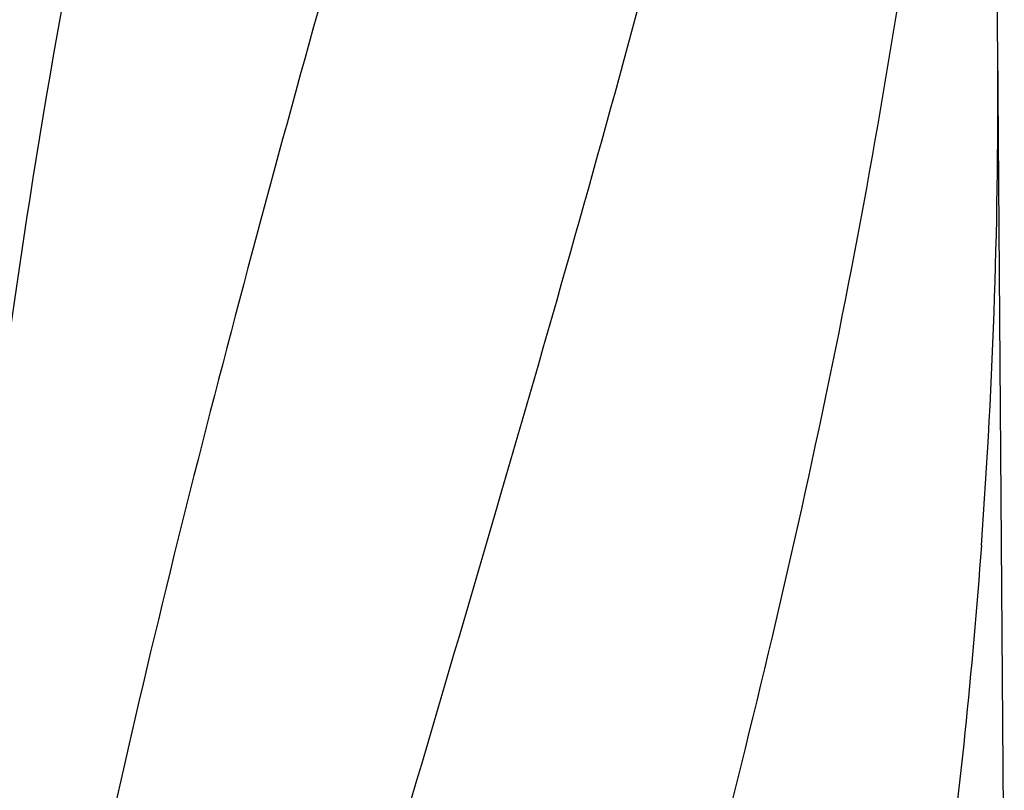
# Model space of a CAD drawing. Units: millimetres. Extents: x 10080 to 13599, y 1005 to 5874.
# Drawn here: x 10988 to 11163, y 4702 to 4839 of the extents above; entities that cross this region are included whole.
import ezdxf

# ---------------------------------------------------------------- set-up
doc = ezdxf.new("R2010")
doc.units = ezdxf.units.MM
doc.styles.add('ARIAL', font='txt')
doc.dimstyles.new('Diseño_PlanosFabricacion', dxfattribs={"dimtxt": 40, "dimasz": 45, "dimexe": 10, "dimexo": 10, "dimgap": 10, "dimtad": 1, "dimtih": 1, "dimtoh": 1, "dimdec": 0, "dimzin": 1, "dimdsep": 46, "dimtxsty": 'ARIAL', "dimcen": 15, "dimadec": 0, "dimazin": 0, "dimtp": 0.05, "dimtm": 0.05, "dimtfac": 1, "dimtdec": 0, "dimtofl": 0, "dimtmove": 0, "dimatfit": 3, "dimfxl": 0, "dimtolj": 1, "dimarcsym": 0})

# ---------------------------------------------------------------- blocks, each defined once
blk = doc.blocks.new('*D20')
at = {"color": 0, "lineweight": -2}
for p, q in [((11043.7, 5072.17), (10710.78, 5072.17)), ((10720.78, 5027.17), (10720.78, 4550.07)), ((10720.78, 4012.12), (10720.78, 4489.23)), ((10985.05, 3967.12), (10710.78, 3967.12))]:
    blk.add_line(p, q, dxfattribs=at)
at = {"color": 0}
for points in [[(10713.28, 5027.17), (10728.28, 5027.17), (10720.78, 5072.17)], [(10713.28, 4012.12), (10728.28, 4012.12), (10720.78, 3967.12)]]:
    blk.add_solid(points, dxfattribs=at)
at = {"layer": 'Defpoints', "color": 0}
for p in [(11053.7, 5072.17), (10720.78, 3967.12), (10995.05, 3967.12)]:
    blk.add_point(p, dxfattribs=at)
at = {"color": 0, "insert": (10720.78, 4519.65), "char_height": 40, "attachment_point": 5, "style": 'ARIAL'}
blk.add_mtext('\\A1;1105 mm', dxfattribs=at)

msp = doc.modelspace()

# ---------------------------------------------------------------- linework, layer by layer
at = {"linetype": 'Continuous'}
msp.add_line((11163, 4678.39), (11161.84, 4834.22), dxfattribs=at)
for centre, radius, start, end in [((10045.99, 4825.77), 1115.88, 0.43392, 2.32872), ((10066.21, 4826.07), 1095.66, 355.80385, 0.42612)]:
    msp.add_arc(centre, radius, start, end, dxfattribs=at)
for points, knots in [([(11025.53, 4977.58), (11015.85, 4939.17), (10998.1, 4862.53), (10985.86, 4784.74), (10981.68, 4745.94)], [0, 0, 0, 0, 0.503702, 1, 1, 1, 1]), ([(11079.73, 4977.58), (11062.82, 4916.75), (11036.01, 4826.22), (11005.39, 4704.7), (10993.13, 4643.72), (10988.09, 4613.24)], [0, 0, 0, 0, 0.503911, 0.753437, 1, 1, 1, 1]), ([(11130.24, 4977.58), (11124.18, 4946.99), (11110.19, 4885.9), (11085.38, 4794.97), (11058.6, 4704.22), (11040.78, 4643.63), (11032.26, 4613.24)], [0, 0, 0, 0, 0.247868, 0.497952, 0.749176, 1, 1, 1, 1]), ([(11157.76, 4977.58), (11156.47, 4947.09), (11151.37, 4885.95), (11136.73, 4794.68), (11116.16, 4703.68), (11099.57, 4643.42), (11090.87, 4613.24)], [0, 0, 0, 0, 0.246581, 0.495088, 0.746277, 1, 1, 1, 1]), ([(11158.93, 4745.9), (11157.31, 4723.73), (11152.71, 4679.32), (11145.62, 4635.25), (11141.53, 4613.24)], [0, 0, 0, 0, 0.498397, 1, 1, 1, 1])]:
    msp.add_open_spline(points, degree=3, knots=knots, dxfattribs=at)

# ---------------------------------------------------------------- dimensions: what is measured, and where the dimension line sits
at = {"color": 7}
dim = msp.add_linear_dim(base=(10720.78, 3967.12), p1=(11053.7, 5072.17), p2=(10995.05, 3967.12), angle=90, dimstyle='Diseño_PlanosFabricacion', override={"dimpost": ' mm'}, dxfattribs=at)
dim.commit()
dim.dimension.update_dxf_attribs({"geometry": '*D20', "text_midpoint": (10720.78, 4519.65)})

doc.saveas('drawing.dxf')
